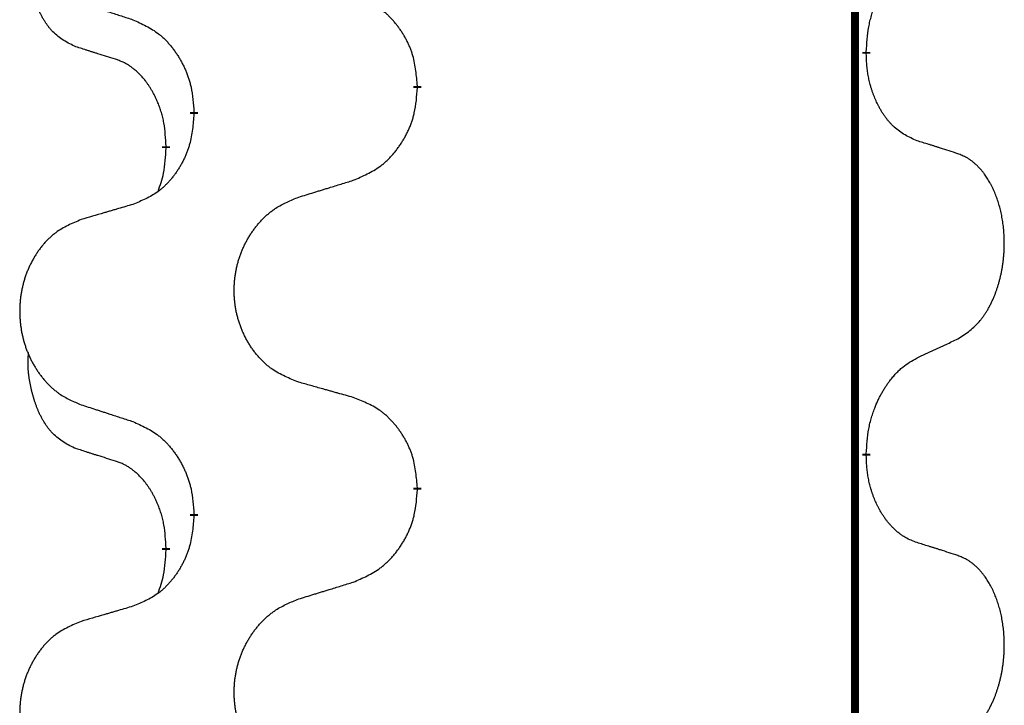
# Model space of a CAD drawing. Units: millimetres. Extents: x -548 to 1114, y -258 to 388.
# Drawn here: x 393 to 401, y 148 to 154 of the extents above; entities that cross this region are included whole.
import ezdxf

# ---------------------------------------------------------------- set-up
doc = ezdxf.new("R2010")
doc.units = ezdxf.units.MM
doc.linetypes.add('SLD_Durchgehend', pattern=[0, 0, 0])

# ---------------------------------------------------------------- blocks, each defined once
blk = doc.blocks.new('HL50WU-0-120', base_point=(283.1746, 64.6437))
at = {"color": 7, "linetype": 'SLD_Durchgehend', "const_width": 0.0625}
for points in [[(399.4688, 303.0662), (399.4688, 139.1662)], [(399.5589, 153.6461), (399.5589, 153.6311)], [(396.0097, 153.3771), (396.0097, 153.3621)], [(394.2429, 153.1552), (394.2429, 153.1702)], [(394.0227, 152.9012), (394.0227, 152.8862)], [(399.5589, 150.4711), (399.5589, 150.4561)], [(396.0097, 150.2021), (396.0097, 150.1871)], [(394.2429, 149.9802), (394.2429, 149.9952)], [(394.0227, 149.7262), (394.0227, 149.7112)]]:
    blk.add_lwpolyline(points, dxfattribs=at)
at = {"color": 7, "linetype": 'SLD_Durchgehend'}
for points, knots in [([(393.2988, 153.6908), (393.266, 153.7076), (393.2003, 153.7411), (393.1369, 153.7936), (393.1027, 153.8329), (393.0885, 153.8509), (393.0753, 153.8696), (393.0622, 153.8896), (393.0495, 153.9109), (393.0371, 153.9334), (393.0256, 153.9564), (393.0151, 153.9791), (393.0056, 154.0015), (392.9971, 154.0235), (392.9891, 154.0457), (392.9815, 154.0686), (392.9742, 154.0923), (392.9673, 154.1167), (392.961, 154.1413), (392.9551, 154.1666), (392.9496, 154.1925), (392.9445, 154.2192), (392.9402, 154.2459), (392.9366, 154.273), (392.9338, 154.3003), (392.932, 154.3279), (392.9312, 154.3555), (392.9316, 154.3843), (392.9335, 154.4143), (392.9354, 154.435), (392.9363, 154.4454)], [0, 0, 0, 0, 0.1104767, 0.2209534, 0.2438284, 0.2667114, 0.2896326, 0.3125527, 0.3382849, 0.3640175, 0.389731, 0.4154442, 0.4390192, 0.4625939, 0.4861716, 0.5097495, 0.5351329, 0.5605162, 0.5859001, 0.6112844, 0.6383739, 0.665463, 0.6925584, 0.7196538, 0.7472958, 0.7749392, 0.8025614, 0.830178, 0.8614107, 0.8926434, 0.8926434, 0.8926434, 0.8926434]), ([(399.5589, 153.6461), (399.5609, 153.6791), (399.5649, 153.745), (399.5734, 153.8185), (399.5827, 153.866), (399.5878, 153.8884), (399.5935, 153.9108), (399.5998, 153.9326), (399.6064, 153.9538), (399.6135, 153.9745), (399.621, 153.995), (399.63, 154.0184), (399.6409, 154.0445), (399.654, 154.0732), (399.6679, 154.1015), (399.6822, 154.1283), (399.6969, 154.1537), (399.7119, 154.1775), (399.7279, 154.2007), (399.7675, 154.253), (399.8419, 154.3259), (399.9204, 154.3772), (399.9597, 154.4029)], [0, 0, 0, 0, 0.0991279, 0.1982558, 0.2212992, 0.2443459, 0.2673984, 0.2904499, 0.3123028, 0.3341557, 0.3560082, 0.3778615, 0.4093786, 0.4408961, 0.4724293, 0.503962, 0.5321252, 0.5602895, 0.5884188, 0.6165402, 0.7571053, 0.8976704, 0.8976704, 0.8976704, 0.8976704]), ([(396.0097, 153.3771), (396.0062, 153.4173), (395.9993, 153.4976), (395.983, 153.587), (395.9649, 153.6444), (395.9546, 153.6723), (395.9431, 153.6998), (395.9304, 153.7266), (395.9167, 153.7529), (395.9019, 153.7785), (395.8862, 153.8036), (395.8696, 153.8279), (395.8523, 153.8516), (395.8341, 153.8745), (395.815, 153.8967), (395.7953, 153.9179), (395.7748, 153.938), (395.7537, 153.9569), (395.7317, 153.9748), (395.6855, 154.0084), (395.6093, 154.0491), (395.5381, 154.077), (395.5025, 154.0909)], [0, 0, 0, 0, 0.1209346, 0.2418691, 0.2715902, 0.3013222, 0.3310797, 0.3608342, 0.3904011, 0.4199685, 0.4495293, 0.4790908, 0.5083301, 0.5375686, 0.5668172, 0.5960652, 0.6244344, 0.6528069, 0.6811435, 0.7094671, 0.8241186, 0.93877, 0.93877, 0.93877, 0.93877]), ([(393.3505, 154.0335), (393.3695, 154.0273), (393.4075, 154.015), (393.4503, 154.0012), (393.4788, 153.9919), (393.493, 153.9873), (393.5073, 153.9827), (393.5215, 153.9781), (393.5358, 153.9735), (393.55, 153.9689), (393.5643, 153.9642), (393.6041, 153.9513), (393.6696, 153.9301), (393.7303, 153.9104), (393.7606, 153.9006)], [0, 0, 0, 0, 0.0599168, 0.1198336, 0.1348129, 0.1497923, 0.1647716, 0.179751, 0.1947305, 0.2097099, 0.2246894, 0.2396689, 0.3353723, 0.4310757, 0.4310757, 0.4310757, 0.4310757]), ([(393.7606, 153.9006), (393.7959, 153.8846), (393.8664, 153.8528), (393.9417, 153.8072), (393.9871, 153.7698), (394.0093, 153.7493), (394.0305, 153.7278), (394.0509, 153.7049), (394.0705, 153.6809), (394.0894, 153.6557), (394.1072, 153.6298), (394.124, 153.6031), (394.1399, 153.5758), (394.1549, 153.5478), (394.1688, 153.5192), (394.1815, 153.49), (394.1931, 153.4602), (394.2035, 153.4298), (394.2125, 153.399), (394.2253, 153.346), (394.236, 153.2695), (394.2406, 153.2033), (394.2429, 153.1702)], [0, 0, 0, 0, 0.1161018, 0.2322037, 0.2623496, 0.2925108, 0.3227169, 0.3529195, 0.3843764, 0.415834, 0.4472779, 0.4787225, 0.5104414, 0.5421594, 0.5738837, 0.6056077, 0.6377093, 0.6698134, 0.7018938, 0.7339652, 0.8335001, 0.9330351, 0.9330351, 0.9330351, 0.9330351]), ([(393.6219, 153.5886), (393.5988, 153.5957), (393.5526, 153.6098), (393.5026, 153.6253), (393.4719, 153.635), (393.4604, 153.6386), (393.4488, 153.6423), (393.4373, 153.6459), (393.4257, 153.6496), (393.4142, 153.6533), (393.4027, 153.657), (393.3796, 153.6645), (393.345, 153.6757), (393.3142, 153.6858), (393.2988, 153.6908)], [0, 0, 0, 0, 0.072467, 0.1449339, 0.1570396, 0.1691453, 0.181251, 0.1933566, 0.2054742, 0.2175917, 0.2297093, 0.2418268, 0.2903502, 0.3388736, 0.3388736, 0.3388736, 0.3388736]), ([(399.9597, 152.9437), (399.9277, 152.9583), (399.8637, 152.9876), (399.7991, 153.0329), (399.7624, 153.068), (399.7462, 153.0852), (399.7309, 153.1031), (399.7157, 153.1224), (399.7008, 153.1431), (399.6862, 153.1652), (399.6725, 153.1878), (399.6603, 153.2096), (399.6495, 153.2303), (399.64, 153.25), (399.6311, 153.2699), (399.6224, 153.2906), (399.6141, 153.3121), (399.6062, 153.3344), (399.5989, 153.3569), (399.5925, 153.3786), (399.5869, 153.3995), (399.5821, 153.4196), (399.5776, 153.4399), (399.5737, 153.4604), (399.5701, 153.4814), (399.567, 153.5027), (399.5645, 153.5241), (399.5619, 153.5526), (399.56, 153.5883), (399.5593, 153.6168), (399.5589, 153.6311)], [0, 0, 0, 0, 0.1054562, 0.2109123, 0.2344291, 0.2579548, 0.2815165, 0.3050767, 0.3315574, 0.3580389, 0.3845049, 0.4109705, 0.4328054, 0.4546397, 0.4764736, 0.4983077, 0.5219471, 0.5455868, 0.5692264, 0.5928659, 0.6135516, 0.634237, 0.6549231, 0.6756092, 0.6971494, 0.71869, 0.740226, 0.7617607, 0.804578, 0.8473954, 0.8473954, 0.8473954, 0.8473954]), ([(394.0227, 152.9012), (394.021, 152.9319), (394.0175, 152.9932), (394.0099, 153.0616), (394.0013, 153.1058), (393.9966, 153.1268), (393.9913, 153.1477), (393.9855, 153.168), (393.9793, 153.1878), (393.9727, 153.207), (393.9656, 153.226), (393.9573, 153.2467), (393.9477, 153.2691), (393.9365, 153.293), (393.9245, 153.3165), (393.912, 153.3389), (393.8993, 153.3601), (393.8863, 153.3801), (393.8727, 153.3996), (393.857, 153.4205), (393.8391, 153.4424), (393.8186, 153.465), (393.7969, 153.4865), (393.7748, 153.5058), (393.7526, 153.5232), (393.7303, 153.5385), (393.7072, 153.5524), (393.6814, 153.5656), (393.6529, 153.5775), (393.6322, 153.5849), (393.6219, 153.5886)], [0, 0, 0, 0, 0.0921911, 0.1843821, 0.20591, 0.2274409, 0.2489766, 0.2705115, 0.2907895, 0.3110675, 0.3313472, 0.3516275, 0.3780441, 0.4044611, 0.4308749, 0.4572883, 0.4811357, 0.5049824, 0.5288358, 0.5526907, 0.5831984, 0.6137075, 0.6442319, 0.6747535, 0.7017613, 0.7287719, 0.7557302, 0.7826753, 0.8155538, 0.8484323, 0.8484323, 0.8484323, 0.8484323]), ([(395.5025, 152.6318), (395.5395, 152.6476), (395.6135, 152.6793), (395.6927, 152.7249), (395.7406, 152.7625), (395.764, 152.7829), (395.7863, 152.8044), (395.8078, 152.8273), (395.8284, 152.8513), (395.8482, 152.8765), (395.867, 152.9025), (395.8847, 152.9291), (395.9014, 152.9565), (395.9172, 152.9844), (395.9318, 153.013), (395.9452, 153.0422), (395.9574, 153.072), (395.9683, 153.1024), (395.9777, 153.1332), (395.9913, 153.1862), (396.0025, 153.2628), (396.0073, 153.329), (396.0097, 153.3621)], [0, 0, 0, 0, 0.1207225, 0.241445, 0.272411, 0.3033922, 0.334416, 0.3654362, 0.3974567, 0.4294779, 0.4614868, 0.4934965, 0.5255609, 0.5576245, 0.5896947, 0.6217645, 0.6540243, 0.6862868, 0.7185226, 0.7507482, 0.8503626, 0.9499769, 0.9499769, 0.9499769, 0.9499769]), ([(394.2429, 153.1552), (394.2395, 153.1151), (394.2329, 153.0348), (394.2174, 152.9454), (394.2002, 152.888), (394.1905, 152.8601), (394.1795, 152.8326), (394.1675, 152.8057), (394.1544, 152.7795), (394.1404, 152.7539), (394.1255, 152.7288), (394.1097, 152.7044), (394.0932, 152.6808), (394.0759, 152.6579), (394.0578, 152.6357), (394.039, 152.6145), (394.0196, 152.5944), (393.9995, 152.5755), (393.9786, 152.5576), (393.9348, 152.5241), (393.8624, 152.4834), (393.7945, 152.4554), (393.7606, 152.4414)], [0, 0, 0, 0, 0.1207923, 0.2415845, 0.2711145, 0.3006544, 0.3302167, 0.3597763, 0.388964, 0.418152, 0.4473341, 0.4765167, 0.5051788, 0.5338402, 0.5625129, 0.591185, 0.618755, 0.6463281, 0.6738633, 0.7013854, 0.8115011, 0.9216168, 0.9216168, 0.9216168, 0.9216168]), ([(400.2828, 152.8415), (400.2598, 152.849), (400.2137, 152.8641), (400.1637, 152.8802), (400.1329, 152.89), (400.1214, 152.8937), (400.1099, 152.8973), (400.0983, 152.9009), (400.0868, 152.9046), (400.0752, 152.9082), (400.0637, 152.9118), (400.0406, 152.9189), (400.0059, 152.9296), (399.9751, 152.939), (399.9597, 152.9437)], [0, 0, 0, 0, 0.0726997, 0.1453994, 0.1575073, 0.1696152, 0.1817231, 0.193831, 0.205927, 0.2180229, 0.2301189, 0.2422149, 0.2905443, 0.3388737, 0.3388737, 0.3388737, 0.3388737]), ([(393.9591, 152.5438), (393.9676, 152.5675), (393.9847, 152.6149), (394.0068, 152.6957), (394.0175, 152.7869), (394.021, 152.8531), (394.0227, 152.8862)], [0, 0, 0, 0, 0.0756193, 0.1512387, 0.250723, 0.3502073, 0.3502073, 0.3502073, 0.3502073]), ([(400.2828, 151.3791), (400.3149, 151.3999), (400.379, 151.4416), (400.4414, 151.5005), (400.4759, 151.544), (400.491, 151.565), (400.5052, 151.5867), (400.5191, 151.6098), (400.5327, 151.6343), (400.5459, 151.6602), (400.5582, 151.6865), (400.5692, 151.7122), (400.5791, 151.7371), (400.5879, 151.7613), (400.5962, 151.7856), (400.604, 151.8107), (400.6113, 151.8365), (400.6181, 151.8631), (400.6242, 151.8898), (400.6298, 151.9172), (400.6347, 151.9453), (400.639, 151.974), (400.6426, 152.0029), (400.6455, 152.032), (400.6477, 152.0615), (400.6492, 152.0912), (400.6499, 152.121), (400.6499, 152.1495), (400.6493, 152.1766), (400.648, 152.2023), (400.6463, 152.228), (400.6439, 152.2534), (400.6411, 152.2786), (400.6377, 152.3034), (400.6337, 152.3282), (400.6293, 152.3522), (400.6244, 152.3755), (400.6192, 152.398), (400.6134, 152.4204), (400.6073, 152.4422), (400.6008, 152.4635), (400.5939, 152.4841), (400.5865, 152.5045), (400.5786, 152.5249), (400.57, 152.5452), (400.5609, 152.5653), (400.5512, 152.5852), (400.5412, 152.6042), (400.5309, 152.6224), (400.5205, 152.6398), (400.5095, 152.6568), (400.4967, 152.6754), (400.4819, 152.6953), (400.4647, 152.7162), (400.4465, 152.7362), (400.428, 152.7544), (400.4093, 152.7709), (400.3906, 152.7857), (400.371, 152.7992), (400.3467, 152.8137), (400.3172, 152.8278), (400.2943, 152.8369), (400.2828, 152.8415)], [0, 0, 0, 0, 0.114626, 0.229253, 0.255136, 0.281028, 0.306957, 0.332884, 0.361934, 0.390985, 0.420018, 0.449052, 0.474762, 0.500472, 0.526183, 0.551894, 0.5793, 0.606707, 0.634112, 0.661518, 0.690573, 0.719628, 0.748686, 0.777743, 0.807529, 0.837316, 0.867099, 0.896882, 0.922639, 0.948395, 0.974152, 0.999908, 1.024987, 1.050066, 1.075144, 1.100222, 1.123355, 1.146488, 1.16962, 1.192753, 1.214494, 1.236235, 1.257976, 1.279718, 1.301816, 1.323914, 1.34601, 1.368106, 1.38839, 1.408673, 1.42896, 1.449249, 1.476285, 1.503323, 1.530378, 1.557432, 1.581269, 1.605108, 1.628896, 1.652672, 1.68974, 1.726808, 1.726808, 1.726808, 1.726808]), ([(395.0713, 152.4988), (395.0912, 152.505), (395.1312, 152.5173), (395.1762, 152.5311), (395.2062, 152.5404), (395.2211, 152.545), (395.2361, 152.5496), (395.2511, 152.5542), (395.2661, 152.5588), (395.2811, 152.5635), (395.2961, 152.5681), (395.338, 152.581), (395.4068, 152.6022), (395.4706, 152.6219), (395.5025, 152.6318)], [0, 0, 0, 0, 0.062728, 0.1254559, 0.141138, 0.1568202, 0.1725023, 0.1881844, 0.2038666, 0.2195488, 0.235231, 0.2509132, 0.3511056, 0.4512981, 0.4512981, 0.4512981, 0.4512981]), ([(393.7606, 152.4414), (393.7415, 152.4358), (393.7032, 152.4246), (393.6602, 152.412), (393.6315, 152.4036), (393.6172, 152.3994), (393.6029, 152.3951), (393.5885, 152.3909), (393.5742, 152.3867), (393.5598, 152.3825), (393.5455, 152.3783), (393.5058, 152.3666), (393.4408, 152.3475), (393.3806, 152.3298), (393.3505, 152.3209)], [0, 0, 0, 0, 0.0597754, 0.1195507, 0.1344951, 0.1494396, 0.164384, 0.1793284, 0.1942733, 0.2092182, 0.2241631, 0.239108, 0.3332541, 0.4274002, 0.4274002, 0.4274002, 0.4274002]), ([(395.0713, 151.0364), (395.035, 151.0508), (394.9625, 151.0797), (394.8845, 151.1219), (394.837, 151.1571), (394.8139, 151.1763), (394.7917, 151.1967), (394.7703, 151.2184), (394.7497, 151.2412), (394.73, 151.2651), (394.7113, 151.2899), (394.6937, 151.3154), (394.6771, 151.3415), (394.6616, 151.3682), (394.6471, 151.3954), (394.6336, 151.4234), (394.6212, 151.4519), (394.6099, 151.481), (394.5997, 151.5106), (394.5908, 151.5404), (394.583, 151.5705), (394.5764, 151.6009), (394.571, 151.6314), (394.5667, 151.6622), (394.5636, 151.6932), (394.5617, 151.7244), (394.5609, 151.7556), (394.5612, 151.7868), (394.5628, 151.8178), (394.5655, 151.8488), (394.5693, 151.8796), (394.5743, 151.9102), (394.5804, 151.9405), (394.5876, 151.9704), (394.5959, 152.0001), (394.6053, 152.0294), (394.6158, 152.0583), (394.6275, 152.0868), (394.6402, 152.1148), (394.6539, 152.1422), (394.6686, 152.1689), (394.6842, 152.1949), (394.7008, 152.2204), (394.7184, 152.2452), (394.7369, 152.2694), (394.7564, 152.2929), (394.7769, 152.3156), (394.7981, 152.3372), (394.8201, 152.3577), (394.8428, 152.3769), (394.8664, 152.395), (394.9103, 152.4252), (394.9785, 152.461), (395.0403, 152.4862), (395.0713, 152.4988)], [0, 0, 0, 0, 0.117086, 0.234172, 0.26425, 0.294342, 0.324476, 0.354607, 0.385625, 0.416644, 0.447649, 0.478654, 0.509524, 0.540393, 0.571263, 0.602133, 0.633372, 0.664611, 0.695847, 0.727084, 0.758108, 0.789132, 0.820159, 0.851185, 0.8824, 0.913614, 0.944827, 0.97604, 1.007095, 1.038151, 1.069208, 1.100265, 1.131069, 1.161872, 1.192674, 1.223475, 1.254222, 1.284969, 1.315717, 1.346465, 1.376816, 1.407167, 1.437517, 1.467868, 1.498416, 1.528964, 1.559522, 1.59008, 1.619832, 1.649585, 1.679305, 1.709013, 1.809224, 1.909434, 1.909434, 1.909434, 1.909434]), ([(393.3505, 152.3209), (393.316, 152.3064), (393.2468, 152.2775), (393.1727, 152.2352), (393.1277, 152.2001), (393.1057, 152.1809), (393.0846, 152.1605), (393.0643, 152.1389), (393.0447, 152.116), (393.026, 152.0921), (393.0082, 152.0673), (392.9915, 152.0419), (392.9757, 152.0158), (392.961, 151.9891), (392.9472, 151.9618), (392.9344, 151.9339), (392.9226, 151.9054), (392.9118, 151.8762), (392.9022, 151.8467), (392.8937, 151.8168), (392.8863, 151.7867), (392.88, 151.7564), (392.8749, 151.7259), (392.8708, 151.6951), (392.8679, 151.6641), (392.866, 151.6329), (392.8652, 151.6017), (392.8656, 151.5706), (392.8671, 151.5395), (392.8696, 151.5085), (392.8733, 151.4777), (392.878, 151.4471), (392.8838, 151.4169), (392.8906, 151.3869), (392.8985, 151.3572), (392.9075, 151.3279), (392.9175, 151.299), (392.9285, 151.2706), (392.9406, 151.2426), (392.9537, 151.2152), (392.9676, 151.1885), (392.9825, 151.1625), (392.9982, 151.137), (393.0149, 151.1122), (393.0326, 151.088), (393.0511, 151.0645), (393.0706, 151.0418), (393.0908, 151.0202), (393.1117, 150.9997), (393.1332, 150.9805), (393.1557, 150.9624), (393.1972, 150.9323), (393.2621, 150.8964), (393.3211, 150.8711), (393.3505, 150.8585)], [0, 0, 0, 0, 0.112481, 0.224961, 0.254205, 0.283463, 0.312765, 0.342064, 0.372505, 0.402946, 0.433372, 0.463798, 0.494314, 0.52483, 0.555347, 0.585864, 0.616922, 0.647981, 0.679038, 0.710095, 0.741061, 0.772027, 0.802995, 0.833963, 0.865172, 0.896381, 0.927588, 0.958795, 0.989832, 1.020868, 1.051906, 1.082944, 1.113652, 1.144359, 1.175065, 1.20577, 1.236283, 1.266796, 1.29731, 1.327824, 1.357761, 1.387698, 1.417635, 1.447572, 1.477483, 1.507394, 1.537316, 1.567238, 1.596112, 1.624989, 1.653829, 1.682658, 1.778901, 1.875145, 1.875145, 1.875145, 1.875145]), ([(399.9597, 151.2279), (399.9825, 151.2385), (400.028, 151.2596), (400.0773, 151.2826), (400.1079, 151.2969), (400.1195, 151.3023), (400.1312, 151.3078), (400.1429, 151.3133), (400.1545, 151.3187), (400.1662, 151.3242), (400.1778, 151.3297), (400.2012, 151.3406), (400.2362, 151.3571), (400.2672, 151.3718), (400.2828, 151.3791)], [0, 0, 0, 0, 0.075268, 0.1505361, 0.163415, 0.176294, 0.1891729, 0.2020518, 0.2149361, 0.2278204, 0.2407047, 0.253589, 0.3051493, 0.3567097, 0.3567097, 0.3567097, 0.3567097]), ([(393.2988, 150.5158), (393.266, 150.5326), (393.2003, 150.5661), (393.1369, 150.6186), (393.1027, 150.6579), (393.0885, 150.6759), (393.0753, 150.6946), (393.0622, 150.7146), (393.0495, 150.7359), (393.0371, 150.7584), (393.0256, 150.7814), (393.0151, 150.8041), (393.0056, 150.8265), (392.9971, 150.8485), (392.9891, 150.8707), (392.9815, 150.8936), (392.9742, 150.9173), (392.9673, 150.9417), (392.961, 150.9663), (392.9551, 150.9916), (392.9496, 151.0175), (392.9445, 151.0442), (392.9402, 151.0709), (392.9366, 151.098), (392.9338, 151.1253), (392.932, 151.1529), (392.9312, 151.1805), (392.9316, 151.2093), (392.9335, 151.2393), (392.9354, 151.26), (392.9363, 151.2704)], [0, 0, 0, 0, 0.1104767, 0.2209534, 0.2438284, 0.2667114, 0.2896326, 0.3125527, 0.3382849, 0.3640175, 0.389731, 0.4154442, 0.4390192, 0.4625939, 0.4861716, 0.5097495, 0.5351329, 0.5605162, 0.5859001, 0.6112844, 0.6383739, 0.665463, 0.6925584, 0.7196538, 0.7472958, 0.7749392, 0.8025614, 0.830178, 0.8614107, 0.8926434, 0.8926434, 0.8926434, 0.8926434]), ([(399.5589, 150.4711), (399.5609, 150.5041), (399.5649, 150.5701), (399.5734, 150.6435), (399.5827, 150.691), (399.5878, 150.7135), (399.5936, 150.7359), (399.5998, 150.7577), (399.6065, 150.7789), (399.6135, 150.7996), (399.621, 150.8201), (399.6282, 150.8385), (399.6349, 150.8551), (399.6412, 150.8697), (399.6476, 150.8842), (399.6542, 150.8983), (399.6609, 150.9121), (399.6677, 150.9255), (399.6747, 150.9389), (399.6819, 150.952), (399.6893, 150.9648), (399.6969, 150.9774), (399.7046, 150.9899), (399.7125, 151.0021), (399.7204, 151.0139), (399.7284, 151.0254), (399.7366, 151.0368), (399.7461, 151.0494), (399.7568, 151.0632), (399.769, 151.078), (399.7816, 151.0925), (399.7942, 151.1064), (399.807, 151.1195), (399.8198, 151.1319), (399.833, 151.1438), (399.8593, 151.1659), (399.9011, 151.1949), (399.9402, 151.2169), (399.9597, 151.2279)], [0, 0, 0, 0, 0.0991282, 0.1982564, 0.2213364, 0.2444198, 0.2675097, 0.2905986, 0.3124155, 0.3342326, 0.3560477, 0.3778625, 0.3937396, 0.4096165, 0.4254924, 0.4413683, 0.4564266, 0.4714849, 0.4865433, 0.5016016, 0.5163074, 0.5310131, 0.5457186, 0.560424, 0.5744366, 0.5884492, 0.6024624, 0.6164759, 0.6356831, 0.6548906, 0.6741031, 0.6933153, 0.7111448, 0.728975, 0.7467928, 0.764607, 0.8318377, 0.8990683, 0.8990683, 0.8990683, 0.8990683]), ([(395.5025, 150.9159), (395.4824, 150.9215), (395.4422, 150.9327), (395.397, 150.9453), (395.3668, 150.9537), (395.3517, 150.958), (395.3366, 150.9622), (395.3216, 150.9664), (395.3065, 150.9706), (395.2914, 150.9748), (395.2763, 150.979), (395.2346, 150.9907), (395.1662, 151.0098), (395.1029, 151.0275), (395.0713, 151.0364)], [0, 0, 0, 0, 0.0626283, 0.1252565, 0.140914, 0.1565714, 0.1722289, 0.1878864, 0.2035442, 0.219202, 0.2348598, 0.2505176, 0.3491531, 0.4477886, 0.4477886, 0.4477886, 0.4477886]), ([(396.0097, 150.2021), (396.0062, 150.2423), (395.9993, 150.3226), (395.983, 150.412), (395.9649, 150.4694), (395.9546, 150.4973), (395.9431, 150.5248), (395.9304, 150.5516), (395.9167, 150.5779), (395.9019, 150.6035), (395.8862, 150.6286), (395.8696, 150.6529), (395.8523, 150.6766), (395.8341, 150.6995), (395.815, 150.7217), (395.7953, 150.7429), (395.7748, 150.763), (395.7537, 150.7819), (395.7317, 150.7998), (395.6855, 150.8334), (395.6093, 150.8741), (395.5381, 150.902), (395.5025, 150.9159)], [0, 0, 0, 0, 0.1209346, 0.2418691, 0.2715902, 0.3013222, 0.3310797, 0.3608342, 0.3904011, 0.4199685, 0.4495293, 0.4790908, 0.5083301, 0.5375686, 0.5668172, 0.5960652, 0.6244344, 0.6528069, 0.6811435, 0.7094671, 0.8241186, 0.93877, 0.93877, 0.93877, 0.93877]), ([(393.3505, 150.8585), (393.3695, 150.8523), (393.4075, 150.84), (393.4503, 150.8262), (393.4788, 150.8169), (393.493, 150.8123), (393.5073, 150.8077), (393.5215, 150.8031), (393.5358, 150.7985), (393.55, 150.7939), (393.5643, 150.7892), (393.6041, 150.7763), (393.6696, 150.7551), (393.7303, 150.7354), (393.7606, 150.7256)], [0, 0, 0, 0, 0.0599168, 0.1198336, 0.1348129, 0.1497923, 0.1647716, 0.179751, 0.1947305, 0.2097099, 0.2246894, 0.2396689, 0.3353723, 0.4310757, 0.4310757, 0.4310757, 0.4310757]), ([(393.7606, 150.7256), (393.7959, 150.7096), (393.8664, 150.6778), (393.9417, 150.6322), (393.9871, 150.5948), (394.0093, 150.5743), (394.0305, 150.5528), (394.0509, 150.5299), (394.0705, 150.5059), (394.0894, 150.4807), (394.1072, 150.4548), (394.124, 150.4281), (394.1399, 150.4008), (394.1549, 150.3728), (394.1688, 150.3442), (394.1815, 150.315), (394.1931, 150.2852), (394.2035, 150.2548), (394.2125, 150.224), (394.2253, 150.171), (394.236, 150.0945), (394.2406, 150.0283), (394.2429, 149.9952)], [0, 0, 0, 0, 0.1161018, 0.2322037, 0.2623496, 0.2925108, 0.3227169, 0.3529195, 0.3843764, 0.415834, 0.4472779, 0.4787225, 0.5104414, 0.5421594, 0.5738837, 0.6056077, 0.6377093, 0.6698134, 0.7018938, 0.7339652, 0.8335001, 0.9330351, 0.9330351, 0.9330351, 0.9330351]), ([(393.6219, 150.4136), (393.5988, 150.4207), (393.5526, 150.4348), (393.5026, 150.4503), (393.4719, 150.46), (393.4604, 150.4636), (393.4488, 150.4673), (393.4373, 150.4709), (393.4257, 150.4746), (393.4142, 150.4783), (393.4027, 150.482), (393.3796, 150.4895), (393.345, 150.5007), (393.3142, 150.5108), (393.2988, 150.5158)], [0, 0, 0, 0, 0.072467, 0.1449339, 0.1570396, 0.1691453, 0.181251, 0.1933566, 0.2054742, 0.2175917, 0.2297093, 0.2418268, 0.2903502, 0.3388736, 0.3388736, 0.3388736, 0.3388736]), ([(394.0227, 149.7262), (394.021, 149.7569), (394.0175, 149.8182), (394.0099, 149.8866), (394.0013, 149.9308), (393.9966, 149.9518), (393.9913, 149.9727), (393.9855, 149.993), (393.9793, 150.0128), (393.9727, 150.032), (393.9656, 150.051), (393.9573, 150.0717), (393.9477, 150.0941), (393.9365, 150.118), (393.9245, 150.1415), (393.912, 150.1639), (393.8993, 150.1851), (393.8863, 150.2051), (393.8727, 150.2246), (393.857, 150.2455), (393.8391, 150.2674), (393.8186, 150.29), (393.7969, 150.3115), (393.7748, 150.3308), (393.7526, 150.3482), (393.7303, 150.3635), (393.7072, 150.3774), (393.6814, 150.3906), (393.6529, 150.4025), (393.6322, 150.4099), (393.6219, 150.4136)], [0, 0, 0, 0, 0.0921911, 0.1843821, 0.20591, 0.2274409, 0.2489766, 0.2705115, 0.2907895, 0.3110675, 0.3313472, 0.3516275, 0.3780441, 0.4044611, 0.4308749, 0.4572883, 0.4811357, 0.5049824, 0.5288358, 0.5526907, 0.5831984, 0.6137075, 0.6442319, 0.6747535, 0.7017613, 0.7287719, 0.7557302, 0.7826753, 0.8155538, 0.8484323, 0.8484323, 0.8484323, 0.8484323]), ([(399.9597, 149.7687), (399.9442, 149.7746), (399.9131, 149.7865), (399.8789, 149.8028), (399.8568, 149.816), (399.8454, 149.8233), (399.8343, 149.8311), (399.8231, 149.8393), (399.812, 149.8481), (399.8009, 149.8574), (399.79, 149.867), (399.7772, 149.879), (399.7626, 149.8936), (399.7465, 149.9109), (399.7311, 149.9289), (399.7159, 149.9482), (399.7009, 149.9687), (399.6863, 149.9906), (399.6725, 150.013), (399.6603, 150.0346), (399.6495, 150.0553), (399.64, 150.0749), (399.631, 150.0948), (399.6224, 150.1155), (399.6141, 150.137), (399.6062, 150.1593), (399.5989, 150.1818), (399.5925, 150.2036), (399.5869, 150.2245), (399.5821, 150.2447), (399.5777, 150.2649), (399.5737, 150.2855), (399.5701, 150.3064), (399.567, 150.3277), (399.5645, 150.3491), (399.5619, 150.3776), (399.56, 150.4133), (399.5593, 150.4418), (399.5589, 150.4561)], [0, 0, 0, 0, 0.049883, 0.099766, 0.1133446, 0.1269258, 0.1405146, 0.1541029, 0.1685793, 0.1830557, 0.1975313, 0.2120076, 0.2356798, 0.2593535, 0.2830335, 0.3067132, 0.3330166, 0.3593211, 0.3856242, 0.4119266, 0.4337306, 0.455534, 0.4773354, 0.4991371, 0.5228108, 0.5464846, 0.5701588, 0.5938329, 0.6145253, 0.6352175, 0.6559101, 0.6766027, 0.698136, 0.7196696, 0.7411988, 0.7627266, 0.8055439, 0.8483613, 0.8483613, 0.8483613, 0.8483613]), ([(395.5025, 149.4568), (395.5395, 149.4726), (395.6135, 149.5043), (395.6927, 149.5499), (395.7406, 149.5875), (395.764, 149.6079), (395.7863, 149.6294), (395.8078, 149.6523), (395.8284, 149.6763), (395.8482, 149.7015), (395.867, 149.7275), (395.8847, 149.7541), (395.9014, 149.7815), (395.9172, 149.8094), (395.9318, 149.838), (395.9452, 149.8672), (395.9574, 149.897), (395.9683, 149.9274), (395.9777, 149.9582), (395.9913, 150.0112), (396.0025, 150.0878), (396.0073, 150.154), (396.0097, 150.1871)], [0, 0, 0, 0, 0.1207225, 0.241445, 0.272411, 0.3033922, 0.334416, 0.3654362, 0.3974567, 0.4294779, 0.4614868, 0.4934965, 0.5255609, 0.5576245, 0.5896947, 0.6217645, 0.6540243, 0.6862868, 0.7185226, 0.7507482, 0.8503626, 0.9499769, 0.9499769, 0.9499769, 0.9499769]), ([(394.2429, 149.9802), (394.2395, 149.9401), (394.2329, 149.8598), (394.2174, 149.7704), (394.2002, 149.713), (394.1905, 149.6851), (394.1795, 149.6576), (394.1675, 149.6307), (394.1544, 149.6045), (394.1404, 149.5789), (394.1255, 149.5538), (394.1097, 149.5294), (394.0932, 149.5058), (394.0759, 149.4829), (394.0578, 149.4607), (394.039, 149.4395), (394.0196, 149.4194), (393.9995, 149.4005), (393.9786, 149.3826), (393.9348, 149.3491), (393.8624, 149.3084), (393.7945, 149.2804), (393.7606, 149.2664)], [0, 0, 0, 0, 0.1207923, 0.2415845, 0.2711145, 0.3006544, 0.3302167, 0.3597763, 0.388964, 0.418152, 0.4473341, 0.4765167, 0.5051788, 0.5338402, 0.5625129, 0.591185, 0.618755, 0.6463281, 0.6738633, 0.7013854, 0.8115011, 0.9216168, 0.9216168, 0.9216168, 0.9216168]), ([(393.9591, 149.3688), (393.9676, 149.3925), (393.9847, 149.4399), (394.0068, 149.5207), (394.0175, 149.6119), (394.021, 149.6781), (394.0227, 149.7112)], [0, 0, 0, 0, 0.0756193, 0.1512387, 0.250723, 0.3502073, 0.3502073, 0.3502073, 0.3502073]), ([(400.2828, 149.6665), (400.2598, 149.674), (400.2137, 149.6891), (400.1637, 149.7052), (400.1329, 149.715), (400.1214, 149.7187), (400.1099, 149.7223), (400.0983, 149.7259), (400.0868, 149.7296), (400.0752, 149.7332), (400.0637, 149.7368), (400.0406, 149.7439), (400.0059, 149.7546), (399.9751, 149.764), (399.9597, 149.7687)], [0, 0, 0, 0, 0.0726997, 0.1453994, 0.1575073, 0.1696152, 0.1817231, 0.193831, 0.205927, 0.2180229, 0.2301189, 0.2422149, 0.2905443, 0.3388737, 0.3388737, 0.3388737, 0.3388737]), ([(400.2828, 148.2041), (400.3149, 148.2249), (400.379, 148.2666), (400.4414, 148.3255), (400.4759, 148.369), (400.491, 148.39), (400.5052, 148.4117), (400.5191, 148.4348), (400.5327, 148.4593), (400.5459, 148.4852), (400.5582, 148.5115), (400.5692, 148.5372), (400.5791, 148.5621), (400.5879, 148.5863), (400.5962, 148.6106), (400.604, 148.6357), (400.6113, 148.6615), (400.6181, 148.6881), (400.6242, 148.7148), (400.6298, 148.7422), (400.6347, 148.7703), (400.639, 148.799), (400.6426, 148.8279), (400.6455, 148.857), (400.6477, 148.8865), (400.6492, 148.9162), (400.6499, 148.946), (400.6499, 148.9745), (400.6493, 149.0016), (400.648, 149.0273), (400.6463, 149.053), (400.6439, 149.0784), (400.6411, 149.1036), (400.6377, 149.1284), (400.6337, 149.1532), (400.6293, 149.1772), (400.6244, 149.2005), (400.6192, 149.223), (400.6134, 149.2454), (400.6073, 149.2672), (400.6008, 149.2885), (400.5939, 149.3091), (400.5865, 149.3295), (400.5786, 149.3499), (400.57, 149.3702), (400.5609, 149.3903), (400.5512, 149.4102), (400.5412, 149.4292), (400.5309, 149.4474), (400.5205, 149.4648), (400.5095, 149.4818), (400.4967, 149.5004), (400.4819, 149.5203), (400.4647, 149.5412), (400.4465, 149.5612), (400.428, 149.5794), (400.4093, 149.5959), (400.3906, 149.6107), (400.371, 149.6242), (400.3467, 149.6387), (400.3172, 149.6528), (400.2943, 149.6619), (400.2828, 149.6665)], [0, 0, 0, 0, 0.114626, 0.229253, 0.255136, 0.281028, 0.306957, 0.332884, 0.361934, 0.390985, 0.420018, 0.449052, 0.474762, 0.500472, 0.526183, 0.551894, 0.5793, 0.606707, 0.634112, 0.661518, 0.690573, 0.719628, 0.748686, 0.777743, 0.807529, 0.837316, 0.867099, 0.896882, 0.922639, 0.948395, 0.974152, 0.999908, 1.024987, 1.050066, 1.075144, 1.100222, 1.123355, 1.146488, 1.16962, 1.192753, 1.214494, 1.236235, 1.257976, 1.279718, 1.301816, 1.323914, 1.34601, 1.368106, 1.38839, 1.408673, 1.42896, 1.449249, 1.476285, 1.503323, 1.530378, 1.557432, 1.581269, 1.605108, 1.628896, 1.652672, 1.68974, 1.726808, 1.726808, 1.726808, 1.726808]), ([(395.0713, 149.3238), (395.0912, 149.33), (395.1312, 149.3423), (395.1762, 149.3561), (395.2062, 149.3654), (395.2211, 149.37), (395.2361, 149.3746), (395.2511, 149.3792), (395.2661, 149.3838), (395.2811, 149.3885), (395.2961, 149.3931), (395.338, 149.406), (395.4068, 149.4272), (395.4706, 149.4469), (395.5025, 149.4568)], [0, 0, 0, 0, 0.062728, 0.1254559, 0.141138, 0.1568202, 0.1725023, 0.1881844, 0.2038666, 0.2195488, 0.235231, 0.2509132, 0.3511056, 0.4512981, 0.4512981, 0.4512981, 0.4512981]), ([(395.0713, 147.8614), (395.035, 147.8758), (394.9625, 147.9047), (394.8845, 147.9469), (394.837, 147.9821), (394.8139, 148.0013), (394.7917, 148.0217), (394.7703, 148.0434), (394.7497, 148.0662), (394.73, 148.0901), (394.7113, 148.1149), (394.6937, 148.1404), (394.6771, 148.1665), (394.6616, 148.1932), (394.6471, 148.2204), (394.6336, 148.2484), (394.6212, 148.2769), (394.6099, 148.306), (394.5997, 148.3356), (394.5908, 148.3654), (394.583, 148.3955), (394.5764, 148.4259), (394.571, 148.4564), (394.5667, 148.4872), (394.5636, 148.5182), (394.5617, 148.5494), (394.5609, 148.5806), (394.5612, 148.6118), (394.5628, 148.6428), (394.5655, 148.6738), (394.5693, 148.7046), (394.5743, 148.7352), (394.5804, 148.7655), (394.5876, 148.7954), (394.5959, 148.8251), (394.6053, 148.8544), (394.6158, 148.8833), (394.6275, 148.9118), (394.6402, 148.9398), (394.6539, 148.9672), (394.6686, 148.9939), (394.6842, 149.0199), (394.7008, 149.0454), (394.7184, 149.0702), (394.7369, 149.0944), (394.7564, 149.1179), (394.7769, 149.1406), (394.7981, 149.1622), (394.8201, 149.1827), (394.8428, 149.2019), (394.8664, 149.22), (394.9103, 149.2502), (394.9785, 149.286), (395.0403, 149.3112), (395.0713, 149.3238)], [0, 0, 0, 0, 0.117086, 0.234172, 0.26425, 0.294342, 0.324476, 0.354607, 0.385625, 0.416644, 0.447649, 0.478654, 0.509524, 0.540393, 0.571263, 0.602133, 0.633372, 0.664611, 0.695847, 0.727084, 0.758108, 0.789132, 0.820159, 0.851185, 0.8824, 0.913614, 0.944827, 0.97604, 1.007095, 1.038151, 1.069208, 1.100265, 1.131069, 1.161872, 1.192674, 1.223475, 1.254222, 1.284969, 1.315717, 1.346465, 1.376816, 1.407167, 1.437517, 1.467868, 1.498416, 1.528964, 1.559522, 1.59008, 1.619832, 1.649585, 1.679305, 1.709013, 1.809224, 1.909434, 1.909434, 1.909434, 1.909434]), ([(393.7606, 149.2664), (393.7415, 149.2608), (393.7032, 149.2496), (393.6602, 149.237), (393.6315, 149.2286), (393.6172, 149.2244), (393.6029, 149.2201), (393.5885, 149.2159), (393.5742, 149.2117), (393.5598, 149.2075), (393.5455, 149.2033), (393.5058, 149.1916), (393.4408, 149.1725), (393.3806, 149.1548), (393.3505, 149.1459)], [0, 0, 0, 0, 0.0597754, 0.1195507, 0.1344951, 0.1494396, 0.164384, 0.1793284, 0.1942733, 0.2092182, 0.2241631, 0.239108, 0.3332541, 0.4274002, 0.4274002, 0.4274002, 0.4274002]), ([(393.3505, 149.1459), (393.316, 149.1314), (393.2468, 149.1025), (393.1727, 149.0602), (393.1277, 149.0251), (393.1057, 149.0059), (393.0846, 148.9855), (393.0643, 148.9639), (393.0447, 148.941), (393.026, 148.9171), (393.0082, 148.8923), (392.9915, 148.8669), (392.9757, 148.8408), (392.961, 148.8141), (392.9472, 148.7868), (392.9344, 148.7589), (392.9226, 148.7304), (392.9118, 148.7012), (392.9022, 148.6717), (392.8937, 148.6418), (392.8863, 148.6117), (392.88, 148.5814), (392.8749, 148.5509), (392.8708, 148.5201), (392.8679, 148.4891), (392.866, 148.4579), (392.8652, 148.4267), (392.8656, 148.3956), (392.8671, 148.3645), (392.8696, 148.3335), (392.8733, 148.3027), (392.878, 148.2721), (392.8838, 148.2419), (392.8906, 148.2119), (392.8985, 148.1822), (392.9075, 148.1529), (392.9175, 148.124), (392.9285, 148.0956), (392.9406, 148.0676), (392.9537, 148.0402), (392.9676, 148.0135), (392.9825, 147.9875), (392.9982, 147.962), (393.0149, 147.9372), (393.0326, 147.913), (393.0511, 147.8895), (393.0706, 147.8668), (393.0908, 147.8452), (393.1117, 147.8247), (393.1332, 147.8055), (393.1557, 147.7874), (393.1972, 147.7573), (393.2621, 147.7214), (393.3211, 147.6961), (393.3505, 147.6835)], [0, 0, 0, 0, 0.112481, 0.224961, 0.254205, 0.283463, 0.312765, 0.342064, 0.372505, 0.402946, 0.433372, 0.463798, 0.494314, 0.52483, 0.555347, 0.585864, 0.616922, 0.647981, 0.679038, 0.710095, 0.741061, 0.772027, 0.802995, 0.833963, 0.865172, 0.896381, 0.927588, 0.958795, 0.989832, 1.020868, 1.051906, 1.082944, 1.113652, 1.144359, 1.175065, 1.20577, 1.236283, 1.266796, 1.29731, 1.327824, 1.357761, 1.387698, 1.417635, 1.447572, 1.477483, 1.507394, 1.537316, 1.567238, 1.596112, 1.624989, 1.653829, 1.682658, 1.778901, 1.875145, 1.875145, 1.875145, 1.875145])]:
    blk.add_open_spline(points, degree=3, knots=knots, dxfattribs=at)

msp = doc.modelspace()

# ---------------------------------------------------------------- block references
msp.add_blockref('HL50WU-0-120', (283.1746, 64.6437))

doc.saveas('drawing.dxf')
